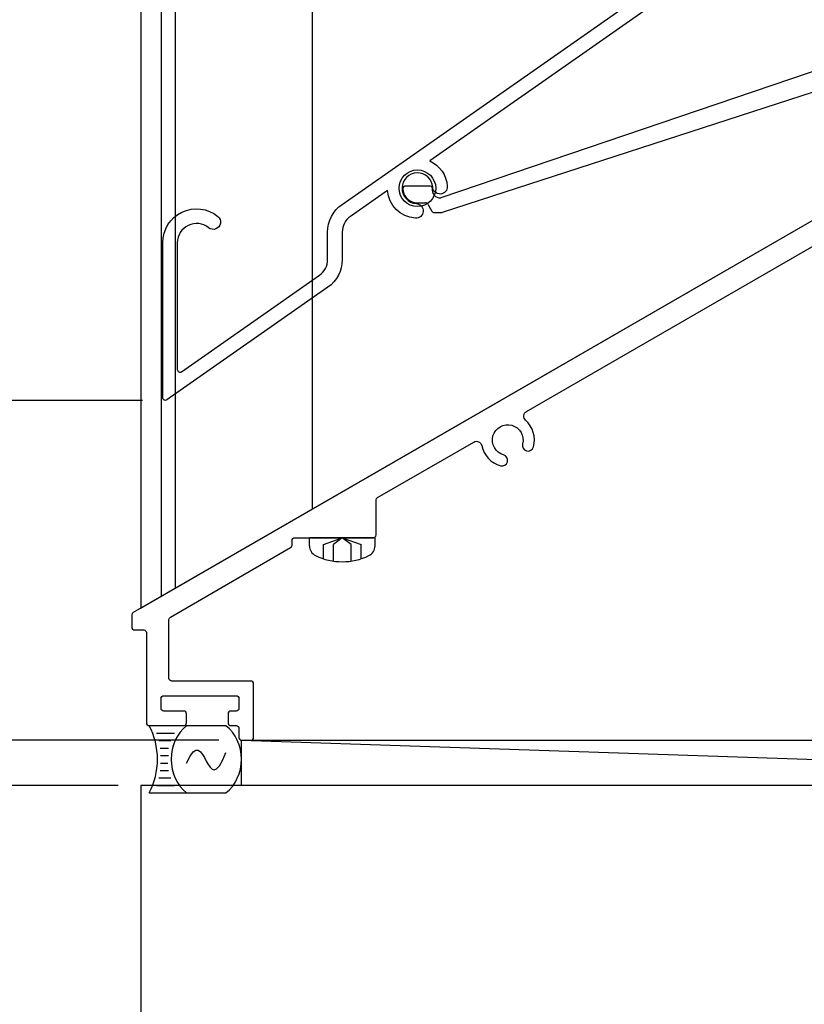
# Model space of a CAD drawing. Extents: x 391 to 989, y 176 to 293.
# Drawn here: x 745 to 749, y 184 to 190 of the extents above; entities that cross this region are included whole.
import ezdxf

# ---------------------------------------------------------------- set-up
doc = ezdxf.new("R2010")
doc.units = 0
doc.header["$MEASUREMENT"] = 0
for name, color, linetype in [('.081BLADE', 4, 'Continuous'), ('Arch', 9, 'Continuous'), ('Condition', 5, 'Continuous'), ('Dimension', 1, 'Continuous'), ('OBJECT_1', 4, 'Continuous'), ('OPT_125_FRAME', 4, 'Continuous')]:
    doc.layers.add(name, color=color, linetype=linetype)
doc.styles.add('ROMANS', font='romans.shx')
doc.dimstyles.new('ELEVATION_ARCH[DEC]', dxfattribs={"dimtxt": 0.125, "dimasz": 0.18, "dimexe": 0.06, "dimexo": 0.063, "dimgap": 0.09, "dimtad": 0, "dimdec": 4, "dimzin": 0, "dimdsep": 46, "dimlunit": 4, "dimtxsty": 'ROMANS', "dimcen": 0, "dimclrd": 1, "dimclre": 1, "dimclrt": 2, "dimadec": 0, "dimazin": 0, "dimtfac": 1, "dimtdec": 4, "dimtofl": 0, "dimtmove": 0, "dimatfit": 3, "dimfxl": 0, "dimtolj": 1, "dimtzin": 0, "dimarcsym": 0})

# ---------------------------------------------------------------- blocks, each defined once
blk = doc.blocks.new('125869')
at = {"layer": 'OBJECT_1'}
blk.add_lwpolyline([(3.9112, 2.5006), (-2.0738, -0.9548, 0.267949), (-2.0813, -0.9678), (-2.0813, -1.0361, 0.414214), (-2.0663, -1.0511), (-2.0153, -1.0511, -0.414214), (-2.0003, -1.0661), (-2.0003, -1.5664, 0.414214), (-1.9853, -1.5814), (-1.7933, -1.5814, 0.414214), (-1.7783, -1.5664), (-1.7783, -1.5154, 0.414214), (-1.7933, -1.5004), (-1.9043, -1.5004, -0.414214), (-1.9193, -1.4854), (-1.9193, -1.4304, -0.414214), (-1.9043, -1.4154), (-1.5033, -1.4154, -0.414214), (-1.4883, -1.4304), (-1.4883, -1.4854, -0.414214), (-1.5033, -1.5004), (-1.5333, -1.5004, 0.414214), (-1.5483, -1.5154), (-1.5483, -1.5664, 0.414214), (-1.5333, -1.5814), (-1.5033, -1.5814, -0.414214), (-1.4883, -1.5964), (-1.4883, -1.6474, 0.414214), (-1.4733, -1.6624), (-1.4223, -1.6624, 0.414214), (-1.4073, -1.6474), (-1.4073, -1.3494, 0.414214), (-1.4223, -1.3344), (-1.8603, -1.3344, -0.414214), (-1.8753, -1.3194), (-1.8753, -0.9932, -0.267949), (-1.8678, -0.9802), (-1.2018, -0.5957, 0.267949), (-1.1943, -0.5827), (-1.1943, -0.5555, -0.414214), (-1.1793, -0.5405), (-0.7438, -0.5405, 0.414214), (-0.7288, -0.5255), (-0.7288, -0.3313, -0.267949), (-0.7213, -0.3183), (-0.1887, -0.0108, -0.509804), (-0.1443, -0.0305, 0.278042), (-0.0404, -0.1419, 1), (-0.0233, -0.0817, -2.379256), (0.0822, -0.0216, 1), (0.1427, -0.0375, 0.280903), (0.0986, 0.1097, -0.509804), (0.1037, 0.158), (3.0611, 1.8655, -0.509806)], format="xyb", dxfattribs=at)
blk = doc.blocks.new('416108_HEAD')
at = {"layer": 'OPT_125_FRAME', "color": 6}
for p, q in [((-0.0452, 0.1819), (0, 0.1819)), ((0, -0.1819), (0, 0.1819)), ((-0.1169, 0.104), (-0.0383, 0.104)), ((-0.0383, 0.104), (0, 0)), ((-0.1297, 0.0489), (-0.0383, 0.0489)), ((0, 0), (-0.0383, 0.0489)), ((0, 0), (-0.0383, -0.104)), ((-0.0383, -0.0489), (0, 0)), ((-0.1297, -0.0489), (-0.0383, -0.0489)), ((-0.1169, -0.104), (-0.0383, -0.104)), ((-0.0452, -0.1819), (0, -0.1819))]:
    blk.add_line(p, q, dxfattribs=at)
for centre, radius, start, end in [((-0.0452, 0.1216), 0.0602, 90, 154.25), ((0.207, 0), 0.3402, 154.25, 205.75), ((-0.0452, -0.1216), 0.0602, 205.75, 270)]:
    blk.add_arc(centre, radius, start, end, dxfattribs=at)
blk = doc.blocks.new('*D75')
at = {"layer": 'Defpoints', "color": 0, "transparency": 16777216}
for p in [(742.7077, 196.447), (744.5827, 196.447), (745.766, 185.7648)]:
    blk.add_point(p, dxfattribs=at)
at = {"layer": 'Dimension', "color": 1, "lineweight": -2, "transparency": 16777216}
for p, q in [((742.7077, 196.087), (742.7077, 193.5954)), ((742.7077, 186.1248), (742.7077, 188.6164)), ((745.64, 185.7648), (742.5877, 185.7648))]:
    blk.add_line(p, q, dxfattribs=at)
at = {"layer": 'Dimension', "color": 1, "transparency": 16777216}
for points in [[(742.6477, 196.087), (742.7677, 196.087), (742.7077, 196.447)], [(742.6477, 186.1248), (742.7677, 186.1248), (742.7077, 185.7648)]]:
    blk.add_solid(points, dxfattribs=at)
at = {"layer": 'Dimension', "color": 2, "transparency": 16777216, "insert": (742.7077, 191.1059), "char_height": 0.25, "attachment_point": 5, "rotation": 90, "style": 'ROMANS', "bg_fill": 3, "box_fill_scale": 1.25, "bg_fill_color": 256, "bg_fill_true_color": 13158600, "bg_fill_transparency": 0}
blk.add_mtext('\\A1;ACTUAL SECTION HEIGHT', dxfattribs=at)
blk = doc.blocks.new('*D76')
at = {"layer": 'Defpoints', "color": 0, "transparency": 16777216}
for p in [(740.7077, 196.447), (744.5827, 196.447), (745.2077, 185.5148)]:
    blk.add_point(p, dxfattribs=at)
at = {"layer": 'Dimension', "color": 1, "lineweight": -2, "transparency": 16777216}
for p, q in [((740.7077, 196.087), (740.7077, 193.4704)), ((740.7077, 185.8748), (740.7077, 188.4914)), ((745.0817, 185.5148), (740.5877, 185.5148))]:
    blk.add_line(p, q, dxfattribs=at)
at = {"layer": 'Dimension', "color": 1, "transparency": 16777216}
for points in [[(740.6477, 196.087), (740.7677, 196.087), (740.7077, 196.447)], [(740.6477, 185.8748), (740.7677, 185.8748), (740.7077, 185.5148)]]:
    blk.add_solid(points, dxfattribs=at)
at = {"layer": 'Dimension', "color": 2, "transparency": 16777216, "insert": (740.7077, 190.9809), "char_height": 0.25, "attachment_point": 5, "rotation": 90, "style": 'ROMANS', "bg_fill": 3, "box_fill_scale": 1.25, "bg_fill_color": 256, "bg_fill_true_color": 13158600, "bg_fill_transparency": 0}
blk.add_mtext('\\A1;ROUGH OPENING HEIGHT', dxfattribs=at)
blk = doc.blocks.new('*D77')
at = {"layer": 'Defpoints', "color": 0, "transparency": 16777216}
for p in [(745.766, 185.7648), (742.7077, 185.5148), (745.2077, 185.5148)]:
    blk.add_point(p, dxfattribs=at)
at = {"layer": 'Dimension', "color": 1, "lineweight": -2, "transparency": 16777216}
for p, q in [((742.7077, 186.1248), (742.7077, 186.4848)), ((745.64, 185.7648), (742.5877, 185.7648)), ((745.0817, 185.5148), (742.5877, 185.5148)), ((742.7077, 185.1548), (742.7077, 184.7948))]:
    blk.add_line(p, q, dxfattribs=at)
at = {"layer": 'Dimension', "color": 1, "transparency": 16777216}
for points in [[(742.6477, 186.1248), (742.7677, 186.1248), (742.7077, 185.7648)], [(742.6477, 185.1548), (742.7677, 185.1548), (742.7077, 185.5148)]]:
    blk.add_solid(points, dxfattribs=at)
at = {"layer": 'Dimension', "color": 2, "transparency": 16777216, "insert": (742.7077, 183.6267), "char_height": 0.25, "attachment_point": 5, "rotation": 90, "style": 'ROMANS', "bg_fill": 3, "box_fill_scale": 1.25, "bg_fill_color": 256, "bg_fill_true_color": 13158600, "bg_fill_transparency": 0}
blk.add_mtext('\\A1;{\\H1.000000x;\\S1/4;}" [0.250]', dxfattribs=at)
blk = doc.blocks.new('*D78')
at = {"layer": 'Defpoints', "color": 0, "transparency": 16777216}
for p in [(745.344, 187.6471), (744.0325, 185.7648), (745.766, 185.7648)]:
    blk.add_point(p, dxfattribs=at)
at = {"layer": 'Dimension', "color": 1, "lineweight": -2, "transparency": 16777216}
for p, q in [((744.0325, 187.6471), (744.0325, 188.0071)), ((745.218, 187.6471), (743.9125, 187.6471)), ((744.0325, 186.1248), (744.0325, 187.2871)), ((745.64, 185.7648), (743.9125, 185.7648))]:
    blk.add_line(p, q, dxfattribs=at)
at = {"layer": 'Dimension', "color": 1, "transparency": 16777216}
for points in [[(743.9725, 187.2871), (744.0925, 187.2871), (744.0325, 187.6471)], [(743.9725, 186.1248), (744.0925, 186.1248), (744.0325, 185.7648)]]:
    blk.add_solid(points, dxfattribs=at)
at = {"layer": 'Dimension', "color": 2, "transparency": 16777216, "insert": (744.0325, 188.7823), "char_height": 0.25, "attachment_point": 5, "rotation": 90, "style": 'ROMANS', "bg_fill": 3, "box_fill_scale": 1.25, "bg_fill_color": 256, "bg_fill_true_color": 13158600, "bg_fill_transparency": 0}
blk.add_mtext('\\A1;VARIES', dxfattribs=at)
blk = doc.blocks.new('BOTBRKT_1750')
at = {"layer": 'OBJECT_1'}
for p, q in [((0.82, 0.5171), (0.82, 0.4601)), ((0.904, 0.5321), (0.835, 0.5321)), ((0.919, -1.1817), (0.919, 0.5171)), ((0.838, 0.4421), (0.838, 0.1431)), ((0.82, 0.1251), (0.82, -0.1539)), ((0.82, -0.1539), (0.8053, -0.998)), ((0.7205, -1.1142), (-3.3702, -2.5028)), ((-3.3609, -2.5832), (0.9086, -1.196)), ((-3.4271, -2.4385), (-3.5702, -2.4385)), ((-3.4974, -2.53), (-3.4553, -2.53)), ((-3.4422, -2.5376), (-3.4204, -2.5763)), ((-3.4073, -2.584), (-3.3655, -2.584))]:
    blk.add_line(p, q, dxfattribs=at)
for centre, radius, start, end in [((0.835, 0.5171), 0.015, 90, 180), ((0.904, 0.5171), 0.015, 360, 90), ((0.829, 0.4601), 0.009, 180, 270), ((0.829, 0.4421), 0.009, 0, 90), ((0.829, 0.1251), 0.009, 90, 180), ((0.829, 0.1431), 0.009, 270, 0), ((0.6803, -0.9958), 0.125, 288.75, 359), ((0.904, -1.1817), 0.015, 288, 360), ((-3.5702, -2.4485), 0.01, 90, 178.7341), ((-3.5002, -2.45), 0.08, 178.7341, 271.9531), ((-3.4271, -2.4485), 0.01, 348.7353, 90), ((-3.3742, -2.459), 0.044, 168.7353, 275.241), ((-3.4553, -2.545), 0.015, 29.4006, 90), ((-3.4073, -2.569), 0.015, 209.4006, 270), ((-3.3655, -2.569), 0.015, 270, 288)]:
    blk.add_arc(centre, radius, start, end, dxfattribs=at)
blk = doc.blocks.new('SEALANT')
at = {"layer": 'Arch', "color": 1}
for p, q in [((0, 1), (1.465, 1)), ((0.139, 0.875), (0.483, 0.875)), ((0.184, 0.75), (0.411, 0.75)), ((0.21, 0.625), (0.372, 0.625)), ((0.218, 0.502), (0.368, 0.502)), ((0.219, 0.375), (0.36, 0.375)), ((0.21, 0.25), (0.372, 0.25)), ((0.139, 0), (0.483, 0)), ((0.184, 0.125), (0.411, 0.125)), ((0, -0.125), (1.465, -0.125))]:
    blk.add_line(p, q, dxfattribs=at)
blk.add_lwpolyline([(0.715, 0.375), (0.781, 0.49), (0.84, 0.56), (0.891, 0.591), (0.938, 0.59), (0.98, 0.564), (1.018, 0.52), (1.055, 0.465), (1.09, 0.406), (1.125, 0.35), (1.162, 0.303), (1.201, 0.271), (1.242, 0.26), (1.289, 0.277), (1.341, 0.326), (1.399, 0.416), (1.465, 0.55)], dxfattribs=at)
for centre, radius, start, end in [((-0.917, 0.437), 1.076, 328.4825, 31.5175), ((1.103, 0.437), 0.683, 124.5593, 235.4407), ((1.078, 0.437), 0.683, 304.5593, 55.4407)]:
    blk.add_arc(centre, radius, start, end, dxfattribs=at)
blk = doc.blocks.new('125263')
at = {"layer": '.081BLADE'}
blk.add_lwpolyline([(-0.1656, -0.0115), (-3.432, -2.2986, -0.2772), (-3.3344, -2.4389, -1), (-3.4152, -2.4443, 2.203116), (-3.5057, -2.5348, -1), (-3.5111, -2.6156, -0.373753), (-3.6656, -2.4622), (-3.8706, -2.6057, 0.244698), (-3.916, -2.693), (-3.916, -2.8449, -0.244698), (-3.996, -2.9985), (-4.8864, -3.622, -0.606815), (-4.91, -3.6097), (-4.91, -2.7516, -0.630999), (-4.6045, -2.6059, -1), (-4.6555, -2.6688, 0.630999), (-4.829, -2.7516), (-4.829, -3.4541, 0.606815), (-4.8054, -3.4664), (-4.0424, -2.9322, 0.244698), (-3.997, -2.8449), (-3.997, -2.693, -0.244698), (-3.917, -2.5394), (-0.1003, 0.1332, -0.100695), (-0.0317, 0.163), (0.7271, 0.3243, 0.354119), (0.739, 0.3389), (0.739, 0.92, 0.414214), (0.724, 0.935), (0.6709, 0.935, -0.73323), (0.6623, 0.9623), (0.7351, 1.0133, -0.153915), (0.7437, 1.016), (0.805, 1.016, -0.414214), (0.82, 1.001), (0.82, 0.2733, -0.354119), (0.8081, 0.2587), (0.1456, 0.1178, 0.535924), (0.1364, 0.0946, -0.233243), (0.1581, -0.0506, -1), (0.0809, -0.0259, 2.203116), (-0.0365, -0.0768, -1), (-0.0713, -0.1499, -0.270857)], format="xyb", close=True, dxfattribs=at)

msp = doc.modelspace()

# ---------------------------------------------------------------- linework, layer by layer
at = {"layer": 'OBJECT_1'}
for p, q in [((745.20775, 196.44701), (745.20775, 186.49676)), ((745.32, 196.44701), (745.32, 186.56157)), ((745.399, 196.44701), (745.399, 186.60718)), ((746.156, 196.44701), (746.156, 187.04423)), ((745.20775, 186.49676), (751.149, 189.92694))]:
    msp.add_line(p, q, dxfattribs=at)
msp.add_circle((746.739, 188.8218), 0.1015, dxfattribs=at)

# ---------------------------------------------------------------- block references
for name, p in [('125869', (747.23925, 187.42716)), ('BOTBRKT_1750', (750.239, 191.2718))]:
    msp.add_blockref(name, p, dxfattribs=at)
at = {"layer": 'OBJECT_1', "rotation": 89.99999999999999}
msp.add_blockref('416108_HEAD', (746.323, 186.88661), dxfattribs=at)

# ---------------------------------------------------------------- next in the draw order: dimensions: what is measured, and where the dimension line sits
at = {"layer": 'Dimension'}
dim = msp.add_linear_dim(base=(742.70775, 196.44701), p1=(745.766, 185.7648), p2=(744.58275, 196.44701), angle=270, text='ACTUAL SECTION HEIGHT', dimstyle='ELEVATION_ARCH[DEC]', override={"dimscale": 2, "dimse2": 1}, dxfattribs=at)
dim.commit()
dim.dimension.update_dxf_attribs({"geometry": '*D75', "text_midpoint": (742.70775, 191.1059)})

# ---------------------------------------------------------------- next in the draw order: dimensions: what is measured, and where the dimension line sits
dim = msp.add_linear_dim(base=(740.70775, 196.44701), p1=(745.20775, 185.5148), p2=(744.58275, 196.44701), angle=270, text='ROUGH OPENING HEIGHT', dimstyle='ELEVATION_ARCH[DEC]', override={"dimscale": 2, "dimse2": 1}, dxfattribs=at)
dim.commit()
dim.dimension.update_dxf_attribs({"geometry": '*D76', "text_midpoint": (740.70775, 190.9809)})

# ---------------------------------------------------------------- next in the draw order: dimensions: what is measured, and where the dimension line sits
dim = msp.add_linear_dim(base=(742.70775, 185.5148), p1=(745.766, 185.7648), p2=(745.20775, 185.5148), angle=270, dimstyle='ELEVATION_ARCH[DEC]', override={"dimscale": 2}, dxfattribs=at)
dim.commit()
dim.dimension.update_dxf_attribs({"geometry": '*D77', "text_midpoint": (742.70775, 183.62671)})

# ---------------------------------------------------------------- next in the draw order: linework, layer by layer
at = {"layer": 'Condition'}
msp.add_lwpolyline([(753.20775, 179.30801), (753.20775, 185.5148), (745.20775, 185.5148), (745.20775, 181.97996)], dxfattribs=at)

# ---------------------------------------------------------------- next in the draw order: dimensions: what is measured, and where the dimension line sits
at = {"layer": 'Dimension'}
dim = msp.add_linear_dim(base=(744.03246, 185.7648), p1=(745.344, 187.64709), p2=(745.766, 185.7648), angle=90, text='VARIES', dimstyle='ELEVATION_ARCH[DEC]', override={"dimscale": 2}, dxfattribs=at)
dim.commit()
dim.dimension.update_dxf_attribs({"geometry": '*D78', "text_midpoint": (744.03246, 188.78233), "dimtype": 160})

# ---------------------------------------------------------------- next in the draw order: linework, layer by layer
msp.add_line((745.766, 185.7648), (753.20775, 185.5148))
msp.add_lwpolyline([(745.766, 185.7648), (753.20775, 185.7648), (753.20775, 185.5148), (745.766, 185.5148)], close=True)

# ---------------------------------------------------------------- next in the draw order: block references
msp.add_blockref('125263', (750.239, 191.2718), dxfattribs=at)
at = {"layer": 'Dimension', "xscale": 0.29, "yscale": 0.3310000000003583, "zscale": 0.1663790840710817}
msp.add_blockref('SEALANT', (745.254, 185.5148), dxfattribs=at)

doc.saveas('drawing.dxf')
